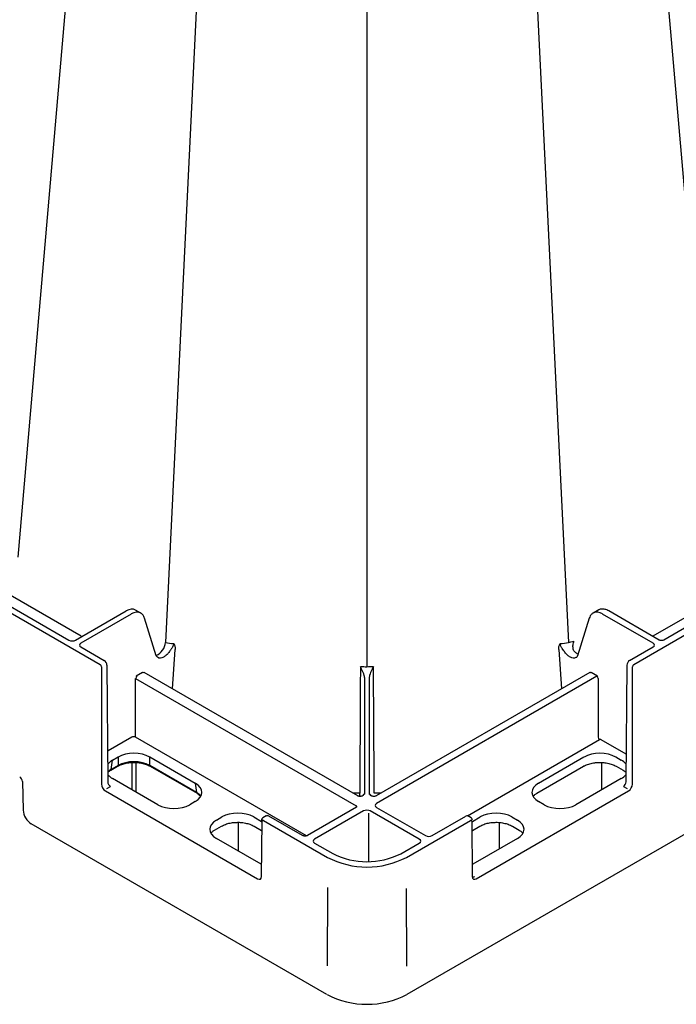
# Model space of a CAD drawing. Units: millimetres. Extents: x -54 to 3359, y -37 to 1661.
# Drawn here: x 2424 to 2598, y 208 to 469 of the extents above; entities that cross this region are included whole.
import ezdxf

# ---------------------------------------------------------------- set-up
doc = ezdxf.new("R2010")
doc.units = ezdxf.units.MM
doc.layers.add('DUENN-18', color=94, linetype='Continuous')
doc.layers.add('SICHTBAR', color=7, linetype='Continuous', lineweight=25)

# ---------------------------------------------------------------- blocks, each defined once
blk = doc.blocks.new('HD900 Element podstawowy')
at = {"layer": 'DUENN-18'}
for p, q in [((-487.37, 220.38), (-516.94, -122.68)), ((-361.16, 220.38), (-331.58, -122.68)), ((-460.7, 204.98), (-477.77, -145.29)), ((-387.83, 204.98), (-370.76, -145.29)), ((-424.26, 199.35), (-424.26, -151.82)), ((-540.54, -123.23), (-503.39, -144.68)), ((-308.24, -123.2), (-345.39, -144.65)), ((-500.15, -143.66), (-524.26, -129.74)), ((-324.8, -130.04), (-348.38, -143.66)), ((-501.62, -144.68), (-488.22, -136.94)), ((-486.84, -137.74), (-500.24, -145.48)), ((-484.33, -137.49), (-485.73, -136.69)), ((-362.64, -136.65), (-364.2, -137.49)), ((-348.29, -145.48), (-361.69, -137.74)), ((-346.66, -144.65), (-360.06, -136.92)), ((-480.21, -148.86), (-483.3, -138.87)), ((-365.23, -138.87), (-368.32, -148.86)), ((-500.24, -146.5), (-494.03, -150.08)), ((-475.9, -157.65), (-475.19, -147.19)), ((-373.34, -147.19), (-372.62, -157.65)), ((-371.96, -147.51), (-372.38, -146.92)), ((-354.5, -150.08), (-348.29, -146.5)), ((-493.32, -151.3), (-493.09, -182.33)), ((-355.44, -182.33), (-355.2, -151.3)), ((-485.52, -154.19), (-483.84, -153.22)), ((-426.71, -186.05), (-483.42, -153.31)), ((-365.1, -153.31), (-421.81, -186.05)), ((-363.21, -154.29), (-421.73, -188.07)), ((-364.69, -153.22), (-363.01, -154.19)), ((-485.68, -154.9), (-427.15, -188.68)), ((-485.68, -170.48), (-485.68, -154.9)), ((-362.85, -154.9), (-362.85, -170.48)), ((-424.83, -185.56), (-424.83, -158.44)), ((-423.7, -158.44), (-423.7, -185.56)), ((-486.74, -170.48), (-493, -174.1)), ((-440.3, -196.68), (-485.68, -170.48)), ((-397.58, -191.35), (-362.5, -171.09)), ((-362.15, -171.09), (-355.53, -174.91)), ((-492.19, -179.04), (-491.81, -176.55)), ((-491.81, -176.55), (-490.36, -175.72)), ((-490.36, -175.72), (-490.36, -177.99)), ((-486.66, -177.18), (-486.66, -184.41)), ((-485.59, -185.02), (-485.59, -177.19)), ((-481.91, -175.72), (-469.86, -182.68)), ((-481.91, -177.99), (-481.91, -175.72)), ((-378.67, -182.68), (-366.62, -175.72)), ((-361.87, -184.41), (-361.87, -177.18)), ((-358.17, -175.72), (-356.72, -176.55)), ((-492.29, -179.23), (-490.46, -178.18)), ((-490.36, -177.99), (-492.19, -179.04)), ((-490.44, -178.17), (-490.46, -178.18)), ((-469.48, -185.16), (-481.91, -177.99)), ((-481.81, -178.18), (-469.38, -185.36)), ((-379.15, -185.36), (-366.72, -178.18)), ((-366.7, -178.17), (-366.72, -178.18)), ((-358.06, -178.18), (-356.24, -179.23)), ((-355.78, -179.53), (-355.6, -179.7)), ((-479.76, -188.39), (-491.81, -181.43)), ((-469.86, -182.68), (-469.48, -185.16)), ((-356.72, -181.43), (-368.77, -188.39)), ((-493.36, -184.12), (-492.38, -183.55)), ((-468.92, -185.65), (-468.38, -186.15)), ((-426.17, -185.32), (-427.97, -185.32)), ((-420.55, -185.32), (-422.36, -185.32)), ((-356.15, -183.55), (-355.16, -184.12)), ((-469.86, -187.56), (-471.3, -188.39)), ((-426.16, -185.96), (-426.16, -186.19)), ((-377.23, -188.39), (-378.67, -187.56)), ((-427.05, -189.07), (-440.07, -196.59)), ((-425.15, -190.05), (-438.17, -197.56)), ((-423.73, -203.48), (-423.73, -190.66)), ((-410.36, -197.56), (-423.38, -190.05)), ((-421.73, -189.09), (-408.71, -196.61)), ((-464.23, -192.47), (-462.79, -191.64)), ((-458.38, -200.73), (-458.38, -193.08)), ((-454.33, -191.64), (-452.27, -192.83)), ((-451.05, -191.39), (-451.92, -191.89)), ((-441.34, -196.59), (-450.3, -191.41)), ((-406.94, -196.61), (-397.98, -191.44)), ((-396.61, -191.89), (-397.48, -191.39)), ((-396.26, -192.83), (-394.2, -191.64)), ((-389.09, -200.12), (-389.09, -193.13)), ((-385.74, -191.64), (-384.3, -192.47)), ((-464.71, -195.15), (-462.89, -194.1)), ((-454.23, -194.1), (-452.29, -195.22)), ((-396.24, -195.22), (-394.3, -194.1)), ((-394.28, -194.09), (-394.3, -194.1)), ((-385.64, -194.1), (-383.82, -195.15)), ((-383.36, -195.45), (-382.82, -195.95)), ((-452.36, -204.21), (-464.23, -197.35)), ((-438.17, -198.59), (-433.32, -201.39)), ((-415.26, -201.41), (-410.36, -198.59)), ((-384.3, -197.35), (-396.17, -204.21)), ((-434.76, -210.41), (-434.84, -231.17)), ((-413.69, -231.28), (-413.76, -210.64))]:
    blk.add_line(p, q, dxfattribs=at)
at = {"layer": 'DUENN-18', "flags": 128}
for points in [[(-426, -151.78), (-426, -153.08), (-426.02, -155.75), (-426.02, -157.04), (-426.05, -162.21), (-426.15, -182.89), (-426.16, -185.35)], [(-422.36, -185.31), (-422.37, -184.45), (-422.47, -163.77), (-422.51, -155.75), (-422.52, -154.46), (-422.53, -151.78)]]:
    blk.add_lwpolyline(points, dxfattribs=at)
at = {"layer": 'DUENN-18'}
for centre, radius, start, end in [((-481.75, -145.04), 3.98, 292.2024, 356.3455), ((-484.91, -154.94), 0.769, 122.6165, 177.2376), ((-483.53, -153.53), 0.244, 64.6557, 126.653), ((-365, -153.54), 0.247, 53.757, 114.9343), ((-363.62, -154.94), 0.769, 2.7617, 57.3823), ((-362.09, -170.45), 0.769, 182.7603, 237.3839), ((-492.42, -179.04), 0.234, 305.2086, 0.2664), ((-490.61, -177.99), 0.243, 312.3691, 359.6979), ((-481.68, -177.99), 0.233, 179.6512, 235.8813), ((-469.25, -185.16), 0.233, 179.6842, 235.2205), ((-424.87, -186.02), 0.462, 84.8586, 173.3631), ((-423.66, -186.02), 0.462, 6.6317, 95.1499), ((-452.03, -192.53), 0.241, 183.7632, 247.0125), ((-424.26, -183.39), 20.15, 243.2911, 296.537)]:
    blk.add_arc(centre, radius, start, end, dxfattribs=at)
for centre, major_axis, ratio, start_param, end_param in [((-488.24, -141.01), (2.51, 4.32), 0.57511, 0.001948, 0.787265), ((-486.82, -141.83), (2.49, 4.34), 0.579644, 0.046459, 0.783338), ((-486.82, -141.83), (2.49, 4.34), 0.579644, 6.281206, 6.329645), ((-361.71, -141.83), (-2.49, 4.34), 0.579644, 6.223812, 6.285165), ((-361.71, -141.83), (-2.49, 4.34), 0.579644, 5.499848, 6.223812), ((-502.51, -144.17), (1.25, 0), 0.577299, 3.927, 5.497778), ((-499.35, -145.99), (1.25, 0), 0.577277, 2.356204, 3.926981), ((-349.17, -145.99), (1.25, 0), 0.577277, 5.497797, 7.068574), ((-494.03, -150.89), (-0.502, 0.865), 0.576121, 3.930349, 5.496782), ((-354.5, -150.89), (0.502, 0.865), 0.576121, 0.786403, 2.352836), ((-486.21, -154.8), (1.25, 0), 0.577299, 0.785408, 0.99031), ((-482.79, -152.83), (1.25, 0), 0.577277, 3.722078, 3.926981), ((-365.74, -152.83), (1.25, 0), 0.577277, 5.497797, 5.702699), ((-362.32, -154.8), (1.25, 0), 0.577299, 2.151282, 2.356185), ((-486.21, -170.79), (0.75, 0), 0.573925, 0.785408, 2.356185), ((-362.32, -171.2), (0.25, 0), 0.577299, 0.785408, 2.356185), ((-486.14, -178.2), (6, 0), 0.58169, 0.789196, 2.352396), ((-362.39, -178.2), (6, 0), 0.58169, 0.789196, 2.352396), ((-487.52, -178.99), (6.05, 0), 0.572919, 2.359993, 2.697947), ((-486.14, -180.43), (6, 0), 0.574065, 0.789196, 2.352396), ((-361.01, -178.99), (6.05, 0), 0.572919, 0.443646, 0.7816), ((-487.89, -181.44), (6.05, 0.07), 0.572142, 2.352948, 2.557603), ((-492.38, -182.74), (-0.505, 0.863), 0.573591, 0.786612, 2.353045), ((-487.52, -178.99), (6.05, 0), 0.572919, 3.593898, 3.923193), ((-474.15, -185.12), (6.05, 0), 0.572919, 5.501585, 7.064785), ((-374.38, -185.12), (6.05, 0), 0.572919, 2.359993, 3.923193), ((-361.01, -178.99), (6.05, 0), 0.572919, 5.501585, 5.83088), ((-356.15, -182.74), (0.505, 0.863), 0.573591, 3.93014, 5.496573), ((-473.78, -187.57), (6.05, -0.07), 0.572142, 0.463474, 0.788645), ((-426.18, -188.82), (0.02, 3.5), 0.003059, 5.667795, 6.283199), ((-420.85, -188.58), (1.25, 0), 0.577277, 2.356204, 3.926981), ((-475.53, -185.91), (6, 0), 0.58169, 3.930789, 5.493989), ((-458.56, -194.12), (6, 0), 0.58169, 0.789196, 2.352396), ((-427.68, -188.99), (0.75, 0.004), 0.577252, 6.278091, 7.065666), ((-424.26, -190.56), (1.25, 0), 0.577299, 0.785408, 2.356185), ((-389.97, -194.12), (6, 0), 0.58169, 0.789196, 2.352396), ((-373, -185.91), (6, 0), 0.58169, 3.930789, 5.493989), ((-459.94, -194.91), (6.05, 0), 0.572919, 2.359993, 3.923193), ((-397.98, -192.25), (0.502, 0.865), 0.576121, 0.001086, 0.786403), ((-388.59, -194.91), (6.05, 0), 0.572919, 5.501585, 7.064785), ((-437.29, -198.08), (1.25, 0), 0.577277, 2.356204, 3.926981), ((-411.24, -198.08), (1.25, 0), 0.577277, 5.497797, 7.068574), ((-407.82, -196.1), (1.25, 0), 0.577299, 3.927, 5.497778), ((-395.59, -206.64), (0.495, 0.869), 0.581147, 3.143901, 3.923593)]:
    blk.add_ellipse(centre, major_axis=major_axis, ratio=ratio, start_param=start_param, end_param=end_param, dxfattribs=at)
for points, knots in [([(-483.3, -138.87), (-483.36, -138.71), (-483.53, -138.26), (-483.91, -137.72), (-484.33, -137.53), (-484.49, -137.45)], [0, 0, 0, 0, 0.253149, 0.714674, 1, 1, 1, 1]), ([(-364.19, -137.49), (-364.14, -137.5), (-364.53, -137.66), (-364.96, -138.18), (-365.15, -138.65), (-365.23, -138.87)], [0, 0, 0, 0, 0.253179, 0.670523, 1, 1, 1, 1]), ([(-360.06, -136.92), (-360.22, -136.83), (-360.7, -136.57), (-361.46, -136.39), (-362.18, -136.4), (-362.52, -136.59), (-362.64, -136.65)], [0, 0, 0, 0, 0.1845189, 0.5361364, 0.8453013, 1, 1, 1, 1]), ([(-475.54, -145.58), (-475.54, -145.59), (-475.55, -145.63), (-475.59, -145.8), (-475.73, -146.25), (-475.98, -146.65), (-476.15, -146.92)], [0, 0, 0, 0, 0.007338, 0.095016, 0.383435, 1, 1, 1, 1]), ([(-475.54, -145.58), (-475.43, -145.85), (-475.33, -146.12), (-475.23, -146.52), (-475.21, -146.66), (-475.18, -146.92), (-475.18, -147.06), (-475.19, -147.19)], [0, 0, 0, 0, 0.5, 0.5, 0.75, 0.75, 1, 1, 1, 1]), ([(-373.34, -147.19), (-373.35, -147.06), (-373.35, -146.92), (-373.32, -146.66), (-373.29, -146.52), (-373.2, -146.12), (-373.1, -145.85), (-372.99, -145.58)], [0, 0, 0, 0, 0.25, 0.25, 0.5, 0.5, 1, 1, 1, 1]), ([(-372.38, -146.92), (-372.54, -146.71), (-372.66, -146.48), (-372.86, -146.03), (-372.94, -145.8), (-372.99, -145.58)], [0, 0, 0, 0, 0.5, 0.5, 1, 1, 1, 1]), ([(-369.52, -146.74), (-369.53, -146.71), (-369.58, -146.37), (-369.5, -145.8), (-369.39, -145.27), (-369.34, -145.03), (-369.33, -144.98), (-369.32, -144.96), (-369.32, -144.96)], [0, 0, 0, 0, 0.050671, 0.568382, 0.919843, 0.963926, 0.987737, 1, 1, 1, 1]), ([(-345.39, -144.65), (-345.44, -144.68), (-345.54, -144.73), (-345.79, -144.79), (-346.08, -144.8), (-346.37, -144.77), (-346.56, -144.7), (-346.64, -144.66), (-346.66, -144.65)], [0, 0, 0, 0, 0.160393, 0.340352, 0.534173, 0.734328, 0.930338, 1, 1, 1, 1]), ([(-476.57, -147.51), (-476.76, -147.79), (-477.16, -148.36), (-477.92, -149.03), (-478.7, -149.42), (-479.35, -149.53), (-479.65, -149.38), (-480.21, -148.86)], [0, 0, 0, 0, 0.206421, 0.426509, 0.645694, 0.863777, 1, 1, 1, 1]), ([(-368.75, -149.32), (-368.87, -149.38), (-369.18, -149.54), (-369.85, -149.42), (-370.63, -149.01), (-371.38, -148.35), (-371.77, -147.78), (-371.96, -147.51)], [0, 0, 0, 0, 0.145701, 0.362772, 0.580942, 0.799999, 1, 1, 1, 1]), ([(-369.23, -147.62), (-369.3, -147.53), (-369.45, -147.31), (-369.53, -147.01), (-369.52, -146.81), (-369.52, -146.79)], [0, 0, 0, 0, 0.3819585, 0.9090557, 1, 1, 1, 1]), ([(-368.82, -148.01), (-368.9, -147.95), (-369.05, -147.85), (-369.17, -147.68), (-369.23, -147.61)], [0, 0, 0, 0, 0.580589, 1, 1, 1, 1]), ([(-368.15, -148.46), (-368.25, -148.43), (-368.46, -148.35), (-368.69, -148.13), (-368.82, -148.01)], [0, 0, 0, 0, 0.447702, 1, 1, 1, 1]), ([(-368.28, -148.73), (-368.29, -148.75), (-368.36, -148.99), (-368.49, -149.2), (-368.67, -149.29), (-368.75, -149.33)], [0, 0, 0, 0, 0.064005, 0.621894, 1, 1, 1, 1]), ([(-483.54, -153.22), (-483.54, -153.21), (-483.54, -153.21), (-483.54, -153.21), (-483.54, -153.21)], [0, 0, 0, 0, 0.84908, 1, 1, 1, 1]), ([(-424.26, -151.82), (-424.26, -151.82), (-424.55, -151.84), (-425.13, -151.81), (-425.71, -151.79), (-426, -151.78)], [0, 0, 0, 0, 0.000043, 0.498704, 1, 1, 1, 1]), ([(-424.83, -155.04), (-424.87, -154.71), (-424.96, -153.83), (-425.47, -152.74), (-425.85, -152.03), (-426, -151.79), (-426, -151.78)], [0, 0, 0, 0, 0.278075, 0.738098, 0.996049, 1, 1, 1, 1]), ([(-422.53, -151.78), (-422.82, -151.8), (-423.4, -151.83), (-423.98, -151.8), (-424.26, -151.82), (-424.26, -151.82)], [0, 0, 0, 0, 0.5012813, 0.9999571, 1, 1, 1, 1]), ([(-422.53, -151.78), (-422.53, -151.79), (-422.68, -152.03), (-423.06, -152.74), (-423.57, -153.83), (-423.66, -154.71), (-423.7, -155.04)], [0, 0, 0, 0, 0.003953, 0.261902, 0.721921, 1, 1, 1, 1]), ([(-424.83, -158.44), (-424.83, -158.07), (-424.83, -157.33), (-424.83, -156.06), (-424.83, -155.28), (-424.83, -155.04)], [0, 0, 0, 0, 0.41228, 0.824559, 1, 1, 1, 1]), ([(-423.7, -155.04), (-423.7, -155.28), (-423.7, -156.06), (-423.7, -157.33), (-423.7, -158.07), (-423.7, -158.44)], [0, 0, 0, 0, 0.175434, 0.58771, 1, 1, 1, 1]), ([(-490.46, -178.18), (-490.3, -178.09), (-489.8, -177.82), (-488.82, -177.48), (-487.65, -177.22), (-486.86, -177.19), (-486.53, -177.18)], [0, 0, 0, 0, 0.160063, 0.468009, 0.776764, 1, 1, 1, 1]), ([(-486.53, -177.18), (-486.4, -177.17), (-485.82, -177.12), (-484.77, -177.22), (-483.47, -177.47), (-482.48, -177.82), (-481.98, -178.09), (-481.81, -178.18)], [0, 0, 0, 0, 0.072907, 0.335395, 0.597702, 0.859432, 1, 1, 1, 1]), ([(-366.72, -178.18), (-366.55, -178.09), (-366.06, -177.82), (-365.08, -177.48), (-363.9, -177.22), (-363.12, -177.19), (-362.79, -177.18)], [0, 0, 0, 0, 0.160068, 0.468006, 0.776758, 1, 1, 1, 1]), ([(-362.79, -177.18), (-362.66, -177.17), (-362.08, -177.12), (-361.03, -177.22), (-359.73, -177.47), (-358.74, -177.82), (-358.24, -178.09), (-358.06, -178.18)], [0, 0, 0, 0, 0.072907, 0.335394, 0.597701, 0.859429, 1, 1, 1, 1]), ([(-492.96, -179.74), (-492.86, -179.64), (-492.67, -179.46), (-492.41, -179.3), (-492.29, -179.23)], [0, 0, 0, 0, 0.54126, 1, 1, 1, 1]), ([(-356.24, -179.23), (-356.07, -179.33), (-355.9, -179.42), (-355.78, -179.53), (-355.78, -179.53)], [0, 0, 0, 0, 0.995353, 1, 1, 1, 1]), ([(-469.38, -185.36), (-469.21, -185.45), (-469.04, -185.54), (-468.92, -185.65), (-468.92, -185.65)], [0, 0, 0, 0, 0.995343, 1, 1, 1, 1]), ([(-380.07, -186.07), (-379.9, -185.9), (-379.64, -185.65), (-379.27, -185.43), (-379.15, -185.36)], [0, 0, 0, 0, 0.673783, 1, 1, 1, 1]), ([(-425.33, -185.95), (-425.33, -185.96), (-425.34, -185.97), (-425.44, -186.05), (-425.62, -186.13), (-425.87, -186.19), (-426.16, -186.2), (-426.44, -186.16), (-426.62, -186.1), (-426.69, -186.06), (-426.71, -186.05)], [0, 0, 0, 0, 0.134561, 0.25449, 0.380568, 0.516329, 0.662165, 0.812173, 0.943811, 1, 1, 1, 1]), ([(-421.81, -186.05), (-421.86, -186.07), (-421.97, -186.13), (-422.22, -186.19), (-422.5, -186.2), (-422.79, -186.17), (-423.02, -186.09), (-423.16, -186), (-423.2, -185.95), (-423.2, -185.95), (-423.2, -185.96)], [0, 0, 0, 0, 0.120087, 0.254838, 0.399963, 0.549799, 0.696552, 0.817498, 0.945858, 1, 1, 1, 1]), ([(-426.93, -188.98), (-426.93, -188.98), (-426.93, -188.97), (-426.97, -189.02), (-427.03, -189.06), (-427.05, -189.07)], [0, 0, 0, 0, 0.302079, 0.791575, 1, 1, 1, 1]), ([(-462.89, -194.1), (-462.72, -194.01), (-462.22, -193.74), (-461.25, -193.4), (-460.07, -193.14), (-459.28, -193.11), (-458.95, -193.1)], [0, 0, 0, 0, 0.160063, 0.468009, 0.776762, 1, 1, 1, 1]), ([(-458.95, -193.1), (-458.83, -193.09), (-458.25, -193.04), (-457.2, -193.14), (-455.9, -193.39), (-454.91, -193.74), (-454.41, -194.01), (-454.23, -194.1)], [0, 0, 0, 0, 0.0729052, 0.3353925, 0.5976992, 0.8594319, 1, 1, 1, 1]), ([(-451.91, -191.9), (-451.93, -191.91), (-452.04, -191.95), (-452.17, -192.12), (-452.26, -192.33), (-452.27, -192.48), (-452.27, -192.55)], [0, 0, 0, 0, 0.110408, 0.438981, 0.751722, 1, 1, 1, 1]), ([(-450.3, -191.41), (-450.41, -191.37), (-450.59, -191.29), (-450.86, -191.3), (-450.99, -191.37), (-451.04, -191.4)], [0, 0, 0, 0, 0.440162, 0.780801, 1, 1, 1, 1]), ([(-396.26, -192.53), (-396.27, -192.42), (-396.29, -192.22), (-396.44, -191.99), (-396.56, -191.92), (-396.61, -191.89)], [0, 0, 0, 0, 0.443834, 0.787262, 1, 1, 1, 1]), ([(-394.3, -194.1), (-394.13, -194.01), (-393.64, -193.74), (-392.66, -193.4), (-391.48, -193.14), (-390.69, -193.11), (-390.36, -193.1)], [0, 0, 0, 0, 0.1600626, 0.4680088, 0.7767623, 1, 1, 1, 1]), ([(-390.36, -193.1), (-390.24, -193.09), (-389.66, -193.04), (-388.61, -193.14), (-387.31, -193.39), (-386.32, -193.74), (-385.82, -194.01), (-385.64, -194.1)], [0, 0, 0, 0, 0.072907, 0.335395, 0.597702, 0.859429, 1, 1, 1, 1]), ([(-465.63, -195.87), (-465.46, -195.7), (-465.2, -195.44), (-464.83, -195.23), (-464.71, -195.15)], [0, 0, 0, 0, 0.673795, 1, 1, 1, 1]), ([(-383.82, -195.15), (-383.65, -195.25), (-383.48, -195.34), (-383.36, -195.45), (-383.36, -195.45)], [0, 0, 0, 0, 0.995363, 1, 1, 1, 1]), ([(-440.07, -196.59), (-440.12, -196.61), (-440.23, -196.67), (-440.47, -196.72), (-440.76, -196.74), (-441.05, -196.71), (-441.24, -196.64), (-441.32, -196.6), (-441.34, -196.59)], [0, 0, 0, 0, 0.1603926, 0.3403653, 0.5341994, 0.7343269, 0.9303411, 1, 1, 1, 1])]:
    blk.add_open_spline(points, degree=3, knots=knots, dxfattribs=at)
for points in [[(-477.77, -145.29), (-477.07, -145.44), (-476.33, -145.54), (-475.54, -145.58)], [(-372.99, -145.58), (-372.2, -145.54), (-371.46, -145.44), (-370.76, -145.29)], [(-370.76, -145.29), (-370.53, -145.25), (-370.3, -145.2), (-370.08, -145.15)], [(-370.08, -145.15), (-369.82, -145.09), (-369.56, -145.03), (-369.32, -144.95)], [(-476.15, -146.92), (-476.29, -147.11), (-476.44, -147.3), (-476.57, -147.51)]]:
    blk.add_open_spline(points, degree=3, dxfattribs=at)
at = {"layer": 'SICHTBAR'}
for p, q in [((-550.99, -118.86), (-495.13, -151.12)), ((-353.4, -151.12), (-297.53, -118.86)), ((-494.77, -151.73), (-494.77, -182.9)), ((-353.75, -182.9), (-353.75, -151.73)), ((-515.77, -182.22), (-515.55, -189.86)), ((-493.72, -184.73), (-453.3, -208.07)), ((-395.23, -208.07), (-354.81, -184.73)), ((-434.87, -238.8), (-513.44, -193.44)), ((-452.23, -207.46), (-452.12, -192.75)), ((-451.77, -192.55), (-434.73, -202.38)), ((-413.79, -202.38), (-396.76, -192.55)), ((-335.09, -193.44), (-413.66, -238.8)), ((-396.4, -192.75), (-396.29, -207.46))]:
    blk.add_line(p, q, dxfattribs=at)
for centre, radius, start, end in [((-424.26, -182.36), 22.59, 242.3912, 297.6089), ((-424.26, -218.52), 22.89, 242.391, 297.609)]:
    blk.add_arc(centre, radius, start, end, dxfattribs=at)
for centre, major_axis, start_param, end_param in [((-495.13, -151.53), (-0.248, 0.434), 3.933637, 5.50007), ((-353.4, -151.53), (0.248, 0.434), 0.783116, 2.349549), ((-516.48, -181.85), (-0.497, 0.868), 3.967716, 5.50007), ((-493.71, -183.51), (-0.75, 1.3), 0.792044, 2.358477), ((-354.81, -183.51), (0.75, 1.3), 3.924708, 5.491141), ((-513.43, -190.99), (-1.49, 2.6), 0.826123, 2.358477), ((-451.77, -192.96), (-0.248, 0.434), 5.50007, 7.066503), ((-396.76, -192.96), (0.248, 0.434), 5.499868, 7.066301), ((-453.3, -206.84), (-0.75, 1.3), 2.358477, 3.92491), ((-395.23, -206.84), (0.75, 1.3), 2.358275, 3.924708)]:
    blk.add_ellipse(centre, major_axis=major_axis, ratio=0.579895, start_param=start_param, end_param=end_param, dxfattribs=at)

msp = doc.modelspace()

# ---------------------------------------------------------------- block references
msp.add_blockref('HD900 Element podstawowy', (2940.57, 449.04))

doc.saveas('drawing.dxf')
